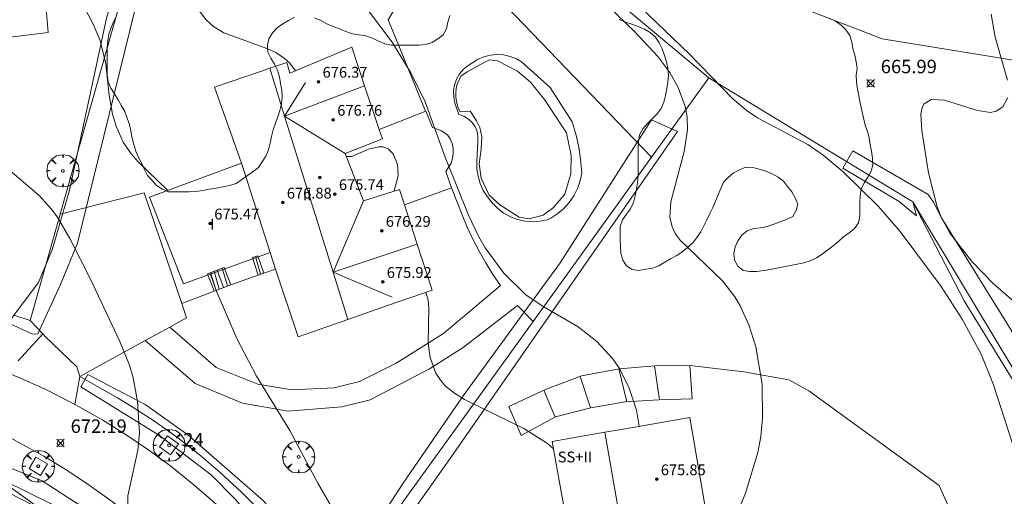
# Model space of a CAD drawing. Units: millimetres. Extents: x 420998 to 422000, y 4488498 to 4489003.
# Drawn here: x 421476 to 421549, y 4488876 to 4488911 of the extents above; entities that cross this region are included whole.
import ezdxf

# ---------------------------------------------------------------- set-up
doc = ezdxf.new("R2010")
doc.units = ezdxf.units.MM
doc.header["$MEASUREMENT"] = 0
doc.linetypes.add('VADO', pattern=[9.01, 2.71, -0.9, 0.9, -0.9, 0.9, -0.9, 0.9, -0.9])
doc.layers.get('0').update_dxf_attribs({"lineweight": 9})
for name, color, linetype, lineweight in [('f012003p_num_plantas', 252, 'Continuous', 9), ('f022001p_portal', 7, 'Continuous', 9), ('f022001p_portal_texto', 7, 'Continuous', 9), ('f040012l_corrientenatural', 150, 'Continuous', 9), ('f040024s_piscina', 140, 'Continuous', 9), ('f050002l_curvanivel_cgn', 23, 'Continuous', 9), ('f050002l_curvanivel_mae', 213, 'Continuous', 9), ('f050008p_puntocotaterreno', 7, 'Continuous', 9), ('f050009p_puntocotaconstruccionelevada', 211, 'Continuous', 9), ('f060140s_arboladourbano', 92, 'Continuous', 9), ('f061013p_arbol', 91, 'Continuous', 9), ('f070045l_muro_mur', 30, 'MURO2', 9), ('f070045l_muro_tap', 11, 'MURO2', 9), ('f070045l_puerta', 11, 'Continuous', 9), ('f070047l_seto', 91, 'Continuous', 9), ('f070048l_alambrada', 7, 'ALAMBRADA_3', 9), ('f070056l_edificacion_els', 22, 'Continuous', 9), ('f070056l_edificacion_med', 221, 'Continuous', 9), ('f070056s_edificacion_edi', 240, 'Continuous', 9), ('f070058l_elementoconstruido_bordillo', 30, 'Continuous', 9), ('f071028l_acera_escalera', 11, 'Continuous', 9), ('f071028s_acera_escalera', 11, 'Continuous', 9), ('f071045l_vado', 30, 'VADO', 9), ('f081046p_alcorque', 34, 'Continuous', 9)]:
    doc.layers.add(name, color=color, linetype=linetype, lineweight=lineweight)
doc.styles.get("Standard").update_dxf_attribs({"font": 'arial.ttf'})
doc.styles.add('Style-s7210005_h', font='txt')
doc.linetypes.add('ALAMBRADA_3', pattern='A,6.1e-05,[1,alambrada_3.shx,S=1,R=0,X=0,Y=0],-6.119413', length=6.119474)
doc.linetypes.add('MURO2', pattern='A,3.1e-05,[1,muro2.shx,S=1,R=0,X=0,Y=0],-3.058844', length=3.058875)

# ---------------------------------------------------------------- blocks, each defined once
blk = doc.blocks.new('punto_cota')
at = {"layer": 'f050008p_puntocotaterreno'}
for points in [[(0, 0), (-0.283, 0.283)], [(0, 0), (-0.283, -0.283)], [(0, 0), (0.283, 0.283)], [(0, 0), (0.283, -0.283)]]:
    blk.add_lwpolyline(points, dxfattribs=at)
blk.add_circle((0, 0), 0.25, dxfattribs=at)
blk = doc.blocks.new('punto_cota_construccion_elevada')
at = {"layer": 'f050009p_puntocotaconstruccionelevada'}
h = blk.add_hatch(color=256, dxfattribs=at)
h.dxf.hatch_style = 1
edge = h.paths.add_edge_path()
edge.add_arc((0, 0), 0.1, 0, 360)
blk.add_circle((0, 0), 0.1, dxfattribs=at)
blk = doc.blocks.new('arbol')
at = {"color": 0, "linetype": 'Continuous', "lineweight": 0, "flags": 128}
for points in [[(0.96, 0.012), (1.2, 0.036), (1.128, 0.468), (0.888, 0.804), (0.528, 0.528), (0.816, 0.876), (0.48, 1.104), (0.048, 1.176), (0.012, 0.96), (-0.048, 1.176), (-0.48, 1.104), (-0.816, 0.876), (-0.504, 0.528), (-0.864, 0.804), (-1.104, 0.468), (-1.188, 0.036), (-0.936, 0.012)], [(-0.936, 0.012), (-1.188, -0.048), (-1.104, -0.48), (-0.864, -0.804), (-0.504, -0.504), (-0.816, -0.876), (-0.48, -1.116)], [(-0.48, -1.116), (-0.048, -1.188), (0.012, -0.936), (0.048, -1.188), (0.48, -1.116), (0.816, -0.876), (0.528, -0.504), (0.888, -0.804), (1.128, -0.48), (1.2, -0.048), (0.96, 0.012)]]:
    blk.add_lwpolyline(points, dxfattribs=at)
at = {"color": 0, "linetype": 'Continuous', "lineweight": 0, "extrusion": (0, 0, -1)}
for start, end in [(180.0229, 7.59464), (7.22334, 180.0229)]:
    blk.add_arc((0, 0), 0.104, start, end, dxfattribs=at)
blk = doc.blocks.new('alcorque')
at = {"layer": 'f081046p_alcorque'}
blk.add_lwpolyline([(-0.5, -0.5), (0.5, -0.5), (0.5, 0.5), (-0.5, 0.5)], close=True, dxfattribs=at)
blk = doc.blocks.new('portal_catastro')
at = {"layer": 'f022001p_portal'}
h = blk.add_hatch(color=256, dxfattribs=at)
h.dxf.hatch_style = 1
edge = h.paths.add_edge_path()
edge.add_arc((0, 0), 0.125, 0, 360)
blk.add_circle((0, 0), 0.125, dxfattribs=at)

msp = doc.modelspace()

# ---------------------------------------------------------------- linework, layer by layer
at = {"layer": 'f040012l_corrientenatural'}
msp.add_polyline3d([(421409.19, 4488974.76, 671.84), (421413.35, 4488973.47, 671.31), (421417.39, 4488972.08, 671.22), (421421.78, 4488971.21, 670.77), (421425.93, 4488970.5, 670.42), (421429.98, 4488969.49, 670.24), (421433.95, 4488968.28, 669.8), (421437.93, 4488966.54, 669.62), (421441.53, 4488964.51, 669.62), (421445.24, 4488962.41, 669.44), (421449.13, 4488960.52, 669.26), (421459.9, 4488954.71, 668.13), (421469.16, 4488950.68, 668.09), (421478.28, 4488946.52, 667.53), (421487.66, 4488942.11, 667.46), (421496.54, 4488936.81, 667.46), (421504.78, 4488930.75, 667.3), (421512.9, 4488923.8, 667.03), (421521.78, 4488918.63, 666.7), (421530.66, 4488913.71, 666.53), (421540.42, 4488909.93, 665.94), (421550.3, 4488908.31, 665.74)], dxfattribs=at)
at = {"layer": 'f040024s_piscina'}
msp.add_polyline3d([(421514.224, 4488896.569, 670.01), (421513.484, 4488896.689, 670.01), (421512.044, 4488897.589, 669.004), (421511.264, 4488898.309, 669.004), (421510.654, 4488899.569, 669.004), (421510.514, 4488900.639, 669.004), (421510.654, 4488901.729, 669.004), (421510.704, 4488902.639, 669.004), (421510.564, 4488903.339, 669.004), (421510.314, 4488903.829, 669.004), (421509.834, 4488904.549, 669.004), (421509.154, 4488904.499, 669.004), (421509.084, 4488904.539, 669.004), (421509.004, 4488904.709, 669.004), (421508.934, 4488904.889, 669.004), (421508.884, 4488905.069, 669.004), (421508.844, 4488905.249, 669.004), (421508.814, 4488905.439, 669.004), (421508.794, 4488905.629, 669.004), (421508.784, 4488905.809, 669.004), (421508.784, 4488905.999, 669.004), (421508.804, 4488906.189, 669.004), (421508.834, 4488906.379, 669.004), (421508.874, 4488906.569, 669.004), (421509.144, 4488907.159, 668.767), (421509.624, 4488907.489, 668.767), (421510.604, 4488908.019, 668.767), (421511.284, 4488908.359, 668.767), (421511.874, 4488908.299, 668.767), (421513.354, 4488907.519, 668.767), (421514.324, 4488906.709, 669.004), (421515.364, 4488905.419, 669.004), (421516.994, 4488902.939, 669.004), (421517.344, 4488901.259, 668.72), (421517.304, 4488899.899, 668.72), (421516.864, 4488898.399, 669.004), (421516.034, 4488897.409, 669.004), (421515.254, 4488896.839, 670.01)], close=True, dxfattribs=at)
at = {"layer": 'f050002l_curvanivel_cgn'}
for points in [[(421487.399, 4488898.679, 671), (421485.206, 4488900.8, 671), (421484.694, 4488901.389, 671), (421484.103, 4488902.262, 671), (421483.569, 4488903.45, 671), (421483.314, 4488904.333, 671), (421483.066, 4488905.734, 671), (421482.806, 4488908.081, 671), (421482.392, 4488909.801, 671), (421481.872, 4488911.019, 671), (421480.589, 4488913.513, 671), (421480.223, 4488914.162, 671), (421479.507, 4488915.152, 671), (421478.022, 4488916.644, 671)], [(421522.385, 4488881.151, 669), (421522.183, 4488882.35, 669), (421521.64, 4488883.992, 669), (421520.924, 4488885.438, 669), (421520.43, 4488886.151, 669), (421519.246, 4488887.439, 669), (421517.865, 4488888.537, 669), (421515.252, 4488890.041, 669), (421513.983, 4488890.923, 669), (421512.335, 4488892.522, 669), (421510.949, 4488894.403, 669), (421510.479, 4488895.211, 669), (421509.717, 4488896.83, 669), (421507.986, 4488901.141, 669), (421506.516, 4488905.244, 669), (421505.449, 4488907.41, 669), (421504.047, 4488909.684, 669), (421500.691, 4488914.171, 669)], [(421550.073, 4488879.937, 667), (421548.68, 4488884.225, 667), (421547.759, 4488886.508, 667), (421546.36, 4488889.111, 667), (421544.796, 4488891.524, 667), (421541.752, 4488895.624, 667), (421540.14, 4488897.48, 667), (421537.516, 4488900.045, 667), (421536.049, 4488901.294, 667), (421534.902, 4488902.081, 667), (421531.162, 4488904.058, 667), (421530.389, 4488904.586, 667), (421529.329, 4488905.484, 667), (421526.112, 4488908.779, 667), (421521.309, 4488913.433, 667)], [(421528.744, 4488872.382, 668), (421530.279, 4488876.183, 668), (421531.191, 4488879.21, 668), (421531.405, 4488880.388, 668), (421531.541, 4488881.74, 668), (421531.517, 4488884.274, 668), (421531.046, 4488887.05, 668), (421530.529, 4488888.683, 668), (421529.882, 4488890.093, 668), (421529.494, 4488890.755, 668), (421528.602, 4488891.928, 668), (421525.435, 4488894.966, 668), (421525.065, 4488895.48, 668), (421524.832, 4488895.968, 668), (421524.672, 4488896.691, 668), (421524.734, 4488897.816, 668), (421525.734, 4488901.561, 668), (421525.976, 4488903.178, 668), (421525.948, 4488904.099, 668), (421525.796, 4488904.926, 668), (421525.25, 4488906.365, 668), (421524.65, 4488907.43, 668), (421523.767, 4488908.618, 668), (421522.042, 4488910.481, 668), (421520.101, 4488912.335, 668)], [(421549.708, 4488906.87, 666), (421548.805, 4488910.053, 666), (421548.491, 4488911.756, 666)], [(421551.96, 4488888.88, 666), (421548.681, 4488891.73, 666), (421547.077, 4488893.401, 666), (421545.466, 4488895.476, 666), (421544.817, 4488896.637, 666), (421544.494, 4488897.441, 666), (421543.856, 4488899.969, 666), (421543.361, 4488903.128, 666), (421543.294, 4488904.34, 666), (421543.381, 4488904.818, 666), (421543.533, 4488905.108, 666), (421544.059, 4488905.419, 666), (421545.029, 4488905.384, 666), (421547.487, 4488904.606, 666), (421548.455, 4488904.469, 666), (421548.879, 4488904.556, 666), (421549.364, 4488904.881, 666), (421549.729, 4488905.565, 666)], [(421484.45, 4488875.238, 672), (421484.457, 4488875.985, 672), (421485.188, 4488879.387, 672), (421485.301, 4488880.631, 672), (421485.16, 4488882.989, 672), (421484.843, 4488884.753, 672), (421484.568, 4488885.678, 672), (421483.853, 4488887.438, 672), (421481.676, 4488892.068, 672), (421480.151, 4488895.109, 672), (421479.218, 4488896.693, 672), (421478.762, 4488897.312, 672), (421477.861, 4488898.301, 672), (421474.828, 4488900.875, 672)], [(421500.539, 4488873.464, 671), (421498.531, 4488876.933, 671), (421496.476, 4488880.825, 671), (421493.98, 4488884.865, 671), (421492.524, 4488887.678, 671), (421491.005, 4488891.242, 671), (421490.591, 4488892.461, 671)], [(421521.145, 4488816.474, 673), (421519.83, 4488819.314, 673), (421519.131, 4488820.529, 673), (421517.056, 4488823.619, 673), (421514.889, 4488827.057, 673), (421513.401, 4488828.992, 673), (421512.343, 4488830.128, 673), (421510.971, 4488831.304, 673), (421508.21, 4488833.07, 673), (421507.166, 4488833.867, 673), (421502.906, 4488838.268, 673), (421498.401, 4488842.346, 673), (421496.591, 4488844.487, 673), (421494.59, 4488847.463, 673), (421492.766, 4488850.537, 673), (421491.927, 4488852.132, 673), (421489.248, 4488858.215, 673), (421487.918, 4488861.955, 673), (421487.226, 4488863.326, 673), (421483.572, 4488868.801, 673), (421481.815, 4488871.134, 673), (421479.676, 4488873.41, 673), (421477.566, 4488875.292, 673), (421474.601, 4488877.417, 673)]]:
    msp.add_polyline3d(points, dxfattribs=at)
at = {"layer": 'f050002l_curvanivel_mae'}
for points in [[(421496.876, 4488907.561, 670), (421496.465, 4488908.117, 670), (421496.049, 4488908.5, 670), (421495.427, 4488908.908, 670), (421494.766, 4488909.222, 670), (421491.569, 4488910.381, 670), (421490.824, 4488910.831, 670), (421490.267, 4488911.336, 670), (421489.062, 4488912.898, 670), (421488.377, 4488914.023, 670), (421488.118, 4488914.612, 670), (421487.869, 4488915.824, 670), (421487.925, 4488917.727, 670), (421487.861, 4488918.358, 670)], [(421504.182, 4488898.595, 670), (421504.202, 4488898.64, 670), (421504.492, 4488899.744, 670), (421504.46, 4488900.588, 670), (421504.138, 4488901.399, 670), (421503.765, 4488901.759, 670), (421503.365, 4488901.904, 670), (421503.071, 4488901.919, 670), (421502.306, 4488901.724, 670), (421501.074, 4488901.189, 670), (421500.652, 4488901.184, 670)], [(421516.021, 4488879.475, 670), (421515.579, 4488879.874, 670), (421513.825, 4488880.974, 670), (421509.427, 4488883.129, 670), (421508.681, 4488883.598, 670), (421508.027, 4488884.136, 670), (421507.64, 4488884.574, 670), (421507.302, 4488885.099, 670), (421506.871, 4488886.259, 670), (421506.73, 4488887.328, 670), (421506.779, 4488889.936, 670), (421506.723, 4488890.522, 670), (421506.547, 4488891.106, 670)]]:
    msp.add_polyline3d(points, dxfattribs=at)
at = {"layer": 'f060140s_arboladourbano'}
for points in [[(421496.812, 4488911.543, -6.51), (421496.367, 4488911.293, -6.51), (421495.941, 4488911.032, -6.51), (421495.525, 4488910.739, -6.51), (421495.189, 4488910.368, -6.51), (421494.919, 4488909.939, -6.51), (421494.82, 4488909.447, -6.51), (421494.824, 4488908.946, -6.51), (421495.049, 4488908.488, -6.51), (421495.319, 4488908.051, -6.51), (421495.538, 4488907.594, -6.51), (421495.688, 4488907.114, -6.51), (421495.772, 4488906.613, -6.51), (421495.866, 4488906.111, -6.51), (421495.887, 4488905.607, -6.51), (421495.842, 4488905.098, -6.51), (421495.719, 4488904.611, -6.51), (421495.567, 4488904.133, -6.51), (421495.397, 4488903.661, -6.51), (421495.233, 4488903.175, -6.51), (421495.107, 4488902.684, -6.51), (421494.995, 4488902.186, -6.51), (421494.875, 4488901.692, -6.51), (421494.692, 4488901.213, -6.51), (421494.422, 4488900.782, -6.51), (421494.14, 4488900.369, -6.51), (421493.737, 4488900.071, -6.51), (421493.32, 4488899.77, -6.51), (421492.907, 4488899.476, -6.51), (421492.476, 4488899.195, -6.51), (421491.991, 4488899.047, -6.51), (421491.502, 4488898.929, -6.51), (421491.001, 4488898.835, -6.51), (421490.503, 4488898.758, -6.51), (421490.001, 4488898.667, -6.51), (421489.503, 4488898.58, -6.51), (421488.997, 4488898.562, -6.51), (421488.492, 4488898.556, -6.51), (421487.981, 4488898.555, -6.51), (421487.475, 4488898.555, -6.51), (421487.009, 4488898.765, -6.51), (421486.582, 4488899.029, -6.51), (421486.242, 4488899.399, -6.51), (421485.902, 4488899.767, -6.51), (421485.677, 4488900.215, -6.51), (421485.475, 4488900.675, -6.51), (421485.243, 4488901.126, -6.51), (421485.036, 4488901.59, -6.51), (421484.893, 4488902.075, -6.51), (421484.775, 4488902.561, -6.51), (421484.674, 4488903.062, -6.51), (421484.563, 4488903.563, -6.51), (421484.395, 4488904.045, -6.51), (421484.211, 4488904.52, -6.51), (421483.97, 4488904.964, -6.51), (421483.716, 4488905.401, -6.51), (421483.457, 4488905.836, -6.51), (421483.195, 4488906.271, -6.51), (421482.994, 4488906.743, -6.51), (421482.908, 4488907.247, -6.51), (421482.907, 4488907.755, -6.51), (421482.907, 4488908.264, -6.51), (421482.907, 4488908.77, -6.51), (421482.907, 4488909.279, -6.51), (421482.953, 4488909.789, -6.51), (421483.043, 4488910.283, -6.51), (421483.201, 4488910.764, -6.51), (421483.4, 4488911.237, -6.51), (421483.621, 4488911.686, -6.51)], [(421508.329, 4488911.665, -6.51), (421508.192, 4488911.176, -6.51), (421508.09, 4488910.68, -6.51), (421507.851, 4488910.238, -6.51), (421507.445, 4488909.923, -6.51), (421507.015, 4488909.662, -6.51), (421506.53, 4488909.511, -6.51), (421506.032, 4488909.463, -6.51), (421505.525, 4488909.458, -6.51), (421505.021, 4488909.456, -6.51), (421504.512, 4488909.456, -6.51), (421504.009, 4488909.456, -6.51), (421503.509, 4488909.554, -6.51), (421503.039, 4488909.759, -6.51), (421502.587, 4488909.988, -6.51), (421502.109, 4488910.157, -6.51), (421501.606, 4488910.23, -6.51), (421501.103, 4488910.31, -6.51), (421500.622, 4488910.471, -6.51), (421500.151, 4488910.664, -6.51), (421499.673, 4488910.843, -6.51), (421499.209, 4488911.049, -6.51), (421498.758, 4488911.285, -6.51), (421498.288, 4488911.48, -6.51)], [(421536.493, 4488911.454, -6.43), (421536.954, 4488911.253, -6.43), (421537.365, 4488910.953, -6.43), (421537.712, 4488910.588, -6.43), (421538.017, 4488910.182, -6.43), (421538.167, 4488909.704, -6.43), (421538.239, 4488909.199, -6.43), (421538.376, 4488908.715, -6.43), (421538.497, 4488908.218, -6.43), (421538.55, 4488907.715, -6.43), (421538.478, 4488907.219, -6.43), (421538.515, 4488906.7, -6.437), (421538.592, 4488906.202, -6.446), (421538.685, 4488905.692, -6.457), (421538.788, 4488905.169, -6.469), (421538.903, 4488904.617, -6.483), (421539.024, 4488904.061, -6.496), (421539.143, 4488903.528, -6.51), (421539.318, 4488903.051, -6.51), (421539.445, 4488902.565, -6.51), (421539.526, 4488902.067, -6.51), (421539.615, 4488901.575, -6.51), (421539.686, 4488901.077, -6.51), (421539.713, 4488900.578, -6.51), (421539.602, 4488900.089, -6.51), (421539.341, 4488899.656, -6.51), (421539.075, 4488899.228, -6.51), (421538.866, 4488898.767, -6.51), (421538.792, 4488898.272, -6.51), (421538.765, 4488897.765, -6.51), (421538.762, 4488897.256, -6.51), (421538.761, 4488896.748, -6.51), (421538.648, 4488896.259, -6.51), (421538.361, 4488895.836, -6.51), (421537.964, 4488895.529, -6.51), (421537.557, 4488895.217, -6.51), (421537.178, 4488894.878, -6.51), (421536.777, 4488894.56, -6.51), (421536.374, 4488894.25, -6.51), (421535.974, 4488893.93, -6.51), (421535.541, 4488893.66, -6.51), (421535.085, 4488893.437, -6.51), (421534.598, 4488893.291, -6.51), (421534.097, 4488893.191, -6.51), (421533.603, 4488893.101, -6.51), (421533.101, 4488892.998, -6.51), (421532.608, 4488892.898, -6.51), (421532.104, 4488892.797, -6.51), (421531.611, 4488892.71, -6.51), (421531.106, 4488892.646, -6.51), (421530.599, 4488892.648, -6.51), (421530.104, 4488892.729, -6.51), (421529.705, 4488893.042, -6.51), (421529.452, 4488893.481, -6.51), (421529.419, 4488893.981, -6.51), (421529.496, 4488894.476, -6.51), (421529.715, 4488894.928, -6.51), (421530.01, 4488895.339, -6.51), (421530.41, 4488895.656, -6.51), (421530.883, 4488895.849, -6.51), (421531.39, 4488895.9, -6.51), (421531.894, 4488895.993, -6.51), (421532.377, 4488896.159, -6.51), (421532.85, 4488896.327, -6.51), (421533.312, 4488896.52, -6.51), (421533.776, 4488896.734, -6.51), (421534.03, 4488897.169, -6.51), (421534.157, 4488897.658, -6.51), (421533.957, 4488898.122, -6.51), (421533.709, 4488898.558, -6.51), (421533.397, 4488898.954, -6.51), (421533.095, 4488899.356, -6.51), (421532.695, 4488899.658, -6.51), (421532.258, 4488899.907, -6.51), (421531.781, 4488900.088, -6.51), (421531.301, 4488900.242, -6.51), (421530.808, 4488900.373, -6.51), (421530.299, 4488900.408, -6.51), (421529.833, 4488900.208, -6.51), (421529.391, 4488899.965, -6.51), (421528.997, 4488899.636, -6.51), (421528.632, 4488899.279, -6.51), (421528.445, 4488898.811, -6.51), (421528.251, 4488898.346, -6.51), (421528.048, 4488897.881, -6.51), (421527.849, 4488897.412, -6.51), (421527.622, 4488896.955, -6.51), (421527.411, 4488896.49, -6.51), (421527.194, 4488896.036, -6.51), (421526.953, 4488895.591, -6.51), (421526.66, 4488895.178, -6.51), (421526.356, 4488894.771, -6.51), (421525.981, 4488894.431, -6.51), (421525.584, 4488894.112, -6.51), (421525.169, 4488893.832, -6.51), (421524.72, 4488893.582, -6.51), (421524.278, 4488893.332, -6.51), (421523.855, 4488893.056, -6.51), (421523.371, 4488892.898, -6.51), (421522.87, 4488892.819, -6.51), (421522.372, 4488892.71, -6.51), (421521.877, 4488892.789, -6.51), (421521.446, 4488893.062, -6.51), (421521.181, 4488893.496, -6.51), (421521.028, 4488893.987, -6.51), (421520.989, 4488894.485, -6.51), (421520.975, 4488894.992, -6.51), (421520.975, 4488895.494, -6.51), (421520.987, 4488895.998, -6.51), (421521.145, 4488896.48, -6.51), (421521.442, 4488896.897, -6.51), (421521.73, 4488897.312, -6.51), (421521.956, 4488897.775, -6.51), (421522.095, 4488898.266, -6.51), (421522.191, 4488898.76, -6.51), (421522.26, 4488899.264, -6.51), (421522.3, 4488899.764, -6.51), (421522.309, 4488900.276, -6.51), (421522.311, 4488900.777, -6.51), (421522.311, 4488901.288, -6.51), (421522.311, 4488901.801, -6.51), (421522.327, 4488902.306, -6.51), (421522.408, 4488902.802, -6.51), (421522.667, 4488903.242, -6.51), (421522.998, 4488903.629, -6.51), (421523.35, 4488903.99, -6.51), (421523.712, 4488904.355, -6.51), (421524.008, 4488904.766, -6.51), (421524.217, 4488905.227, -6.51), (421524.339, 4488905.714, -6.51), (421524.437, 4488906.218, -6.51), (421524.513, 4488906.715, -6.51), (421524.564, 4488907.221, -6.51), (421524.519, 4488907.722, -6.51), (421524.416, 4488908.224, -6.51), (421524.265, 4488908.702, -6.51), (421524.097, 4488909.174, -6.51), (421523.875, 4488909.625, -6.51), (421523.59, 4488910.049, -6.51), (421523.212, 4488910.388, -6.51), (421522.786, 4488910.656, -6.51), (421522.323, 4488910.848, -6.51), (421521.847, 4488911.008, -6.51), (421521.369, 4488911.169, -6.51), (421520.896, 4488911.358, -6.51)]]:
    msp.add_polyline3d(points, dxfattribs=at)
at = {"layer": 'f070045l_muro_mur'}
for points in [[(421506.543, 4488904.56, 670.123), (421504.5, 4488909.541, 669.923), (421503.763, 4488911.34, 669.851)], [(421508.453, 4488898.869, 669.004), (421508.893, 4488897.799, 669.004), (421509.242, 4488896.859, 670.01), (421509.633, 4488895.939, 670.01), (421510.052, 4488895.039, 670.01), (421510.513, 4488894.149, 670.01), (421511.002, 4488893.279, 670.01), (421511.532, 4488892.429, 670.01), (421512.092, 4488891.609, 670.01)]]:
    msp.add_polyline3d(points, dxfattribs=at)
at = {"layer": 'f070045l_muro_tap'}
for p, q in [((421477.203, 4488889, 672.549), (421475.98, 4488889.411, 672.757)), ((421477.203, 4488889, 672.549), (421478.146, 4488888.005, 672.588)), ((421480.89, 4488884.851, 672.572), (421480.89, 4488884.851, 672.565))]:
    msp.add_line(p, q, dxfattribs=at)
for points in [[(421491.033, 4488935.76, 669.446), (421487.576, 4488925.007, 670.314), (421485.863, 4488919.68, 670.744), (421485.564, 4488918.62, 670.806), (421479.434, 4488896.906, 672.084), (421477.203, 4488889, 672.549)], [(421527.556, 4488907.02, 671.58), (421542.694, 4488897.824, 671.58), (421556.762, 4488874.379, 671.58), (421565.079, 4488860.179, 669.128), (421574.421, 4488844.229, 666.374), (421581.771, 4488830.458, 665.156), (421590.291, 4488812.878, 664.713)], [(421480.89, 4488884.851, 672.565), (421482.763, 4488883.79, 672.558), (421483.673, 4488883.26, 672.558), (421484.572, 4488882.72, 672.558), (421486.342, 4488881.58, 672.558), (421488.052, 4488880.36, 671.859), (421488.892, 4488879.72, 671.859), (421489.712, 4488879.07, 671.859), (421491.312, 4488877.7, 671.859), (421492.862, 4488876.279, 672.053), (421493.602, 4488875.539, 672.053), (421494.342, 4488874.779, 672.053), (421495.752, 4488873.229, 672.053), (421497.102, 4488871.609, 671.417), (421497.742, 4488870.779, 671.417), (421499.582, 4488868.219, 671.417)], [(421497.009, 4488856.695, 336.322), (421496.192, 4488857.999, 672.921), (421493.752, 4488861.549, 672.921), (421492.502, 4488863.319, 672.921), (421490.472, 4488865.869, 672.921), (421489.762, 4488866.689, 672.921), (421488.272, 4488868.27, 672.053), (421487.492, 4488869.03, 672.053), (421485.902, 4488870.5, 673.735), (421483.372, 4488872.56, 673.735), (421480.712, 4488874.43, 673.735), (421473.403, 4488878.01, 673.282), (421469.023, 4488880.16, 673.282)]]:
    msp.add_polyline3d(points, dxfattribs=at)
at = {"layer": 'f070045l_puerta'}
msp.add_polyline3d([(421478.146, 4488888.005, 672.588), (421478.323, 4488887.82, 672.549), (421480.663, 4488885.57, 672.558), (421480.89, 4488884.851, 672.558)], dxfattribs=at)
at = {"layer": 'f070047l_seto'}
for points in [[(421475.557, 4488888.833, 673.255), (421477.822, 4488891.82, 672.549), (421478.864, 4488894.33, 672.549), (421480.112, 4488898.687, 671.906), (421482.862, 4488911.474, 671.333), (421485.721, 4488920.813, 670.744), (421484.409, 4488921.231, 670.744), (421484.702, 4488922.336, 670.744), (421486.394, 4488922.179, 670.744), (421488.299, 4488927.198, 669.446), (421489.142, 4488926.418, 669.891), (421485.002, 4488912.258, 671.333), (421480.721, 4488894.745, 672.549), (421479.44, 4488891.681, 672.549), (421477.764, 4488888.007, 672.549), (421477.383, 4488888.002, 672.549), (421475.557, 4488888.833, 673.255)], [(421499.879, 4488869.282, 671.417), (421504.879, 4488876.93, 671.417), (421509.319, 4488883.413, 670.192), (421516.517, 4488893.302, 670.01), (421523.29, 4488903.922, 668.72), (421525.222, 4488903.051, 668.72), (421508.411, 4488878.825, 670.192), (421501.116, 4488868.496, 671.417), (421500.929, 4488868.304, 671.417)], [(421553.843, 4488878.501, 667.097), (421546.502, 4488890.463, 667.398), (421542.694, 4488897.824, 667.398), (421542.961, 4488896.792, 667.398), (421541.68, 4488897.85, 666.897), (421537.499, 4488900.33, 666.897), (421538.25, 4488901.607, 666.897), (421543.824, 4488898.378, 666.897), (421544.215, 4488897.807, 666.897), (421544.807, 4488896.624, 667.398), (421551.636, 4488885.615, 667.097), (421555.368, 4488879.289, 667.097), (421553.843, 4488878.501, 667.097)], [(421500.929, 4488868.304, 671.417), (421500.713, 4488867.901, 671.417), (421500.651, 4488867.772, 671.417), (421500.508, 4488867.706, 671.417), (421500.332, 4488867.688, 671.417), (421499.189, 4488867.989, 671.417), (421492.396, 4488875.773, 672.053), (421490.645, 4488877.51, 671.859), (421486.797, 4488880.467, 672.558), (421480.956, 4488884.071, 672.558), (421481.488, 4488885.006, 672.558), (421485.742, 4488882.758, 672.558), (421488.909, 4488880.527, 671.859), (421494.511, 4488875.609, 672.053), (421498.155, 4488871.144, 671.417), (421499.879, 4488869.282, 671.417)], [(421469.297, 4488880.649, 673.282), (421478.087, 4488877.1, 672.558), (421483.305, 4488873.712, 673.735), (421488.639, 4488869.225, 672.053), (421493.03, 4488864.418, 672.921), (421494.913, 4488861.371, 672.921), (421496.758, 4488857.452, 672.921), (421495.124, 4488857.098, 672.921), (421492.237, 4488862.36, 672.921), (421489.273, 4488865.803, 672.921), (421484.787, 4488870.019, 673.735), (421478.013, 4488874.973, 673.735), (421473.347, 4488877.37, 673.282), (421468.948, 4488879.036, 673.282)]]:
    msp.add_polyline3d(points, dxfattribs=at)
at = {"layer": 'f070048l_alambrada'}
msp.add_polyline3d([(421499.582, 4488868.219, 671.417), (421514.522, 4488888.942, 668.909), (421523.31, 4488901.13, 667.434), (421527.556, 4488907.02, 666.625), (421520.713, 4488912.739, 668.521), (421491.033, 4488935.76, 669.446), (421477.463, 4488947.34, 669.677), (421465.993, 4488945.72, 672.25), (421446.304, 4488943.31, 673.288), (421446.014, 4488943.27, 673.288), (421429.184, 4488941.5, 674.634), (421420.974, 4488940.641, 676.528), (421409.104, 4488938.921, 678.394), (421402.384, 4488938.041, 679.379), (421395.523, 4488937.187, 680.064), (421386.554, 4488936.071, 680.959), (421373.034, 4488933.841, 681.542)], dxfattribs=at)
at = {"layer": 'f070056l_edificacion_els'}
msp.add_polyline3d([(421504.964, 4488897.609, 674.5), (421508.454, 4488898.869, 671.2), (421508.034, 4488900.069, 671.28), (421508.434, 4488900.689, 671.28), (421508.544, 4488901.039, 671.28), (421508.594, 4488901.409, 671.28), (421508.584, 4488901.779, 671.28), (421508.504, 4488902.149, 671.28), (421508.364, 4488902.489, 671.28), (421508.164, 4488902.809, 671.28), (421507.674, 4488903.109, 671.28), (421507.044, 4488903.349, 671.29), (421506.544, 4488904.559, 671.29), (421503.094, 4488903.189, 674.3)], dxfattribs=at)
at = {"layer": 'f070056l_edificacion_med'}
for p, q in [((421502.013, 4488906.428, 676.76), (421496.077, 4488904.192, 676.76)), ((421494.994, 4488894.059, 671.306), (421492.874, 4488900.699, 670.738)), ((421505.915, 4488894.666, 676.76), (421499.67, 4488892.607, 676.76))]:
    msp.add_line(p, q, dxfattribs=at)
for points in [[(421494.975, 4488907.747, 676.76), (421496.077, 4488904.192, 676.76), (421499.67, 4488892.607, 676.76), (421500.764, 4488889.079, 676.76)], [(421500.564, 4488901.409, 676.76), (421496.077, 4488904.192, 676.76), (421497.617, 4488906.674, 676.76)], [(421501.934, 4488897.899, 676.76), (421499.67, 4488892.607, 676.76), (421504.046, 4488890.735, 676.76)], [(421519.842, 4488880.706, 677.22), (421521.259, 4488872.624, 677.22), (421517.713, 4488872.002, 677.22), (421519.413, 4488862.307, 677.22)]]:
    msp.add_polyline3d(points, dxfattribs=at)
at = {"layer": 'f070056s_edificacion_edi'}
for points in [[(421459.084, 4488898.58, 673.912), (421458.564, 4488901.63, 673.912), (421457.745, 4488906.489, 673.555), (421457.652, 4488907.04, 673.514), (421457.164, 4488909.93, 673.302), (421456.724, 4488912.55, 674.073), (421465.674, 4488913.36, 673.302), (421465.524, 4488916.25, 673.302), (421467.494, 4488916.57, 672.273), (421467.324, 4488918.16, 673.008), (421469.054, 4488918.25, 673.008), (421470.164, 4488918.31, 673.008), (421477.854, 4488918.729, 670.744), (421478.188, 4488914.575, 671.038), (421478.524, 4488910.399, 671.333), (421473.669, 4488909.804, 672.033), (421472.004, 4488909.599, 672.273), (421472.273, 4488907.885, 672.481), (421472.859, 4488904.146, 672.934), (421472.989, 4488903.317, 673.034), (421473.514, 4488899.969, 673.44), (421470.756, 4488899.7, 673.44), (421467.784, 4488899.409, 673.44)], [(421497.074, 4488887.789, 670.074), (421495.406, 4488892.817, 671.062), (421494.994, 4488894.059, 671.306), (421488.574, 4488891.729, 671.306), (421486.044, 4488898.179, 671.906), (421492.874, 4488900.699, 670.738), (421490.864, 4488906.339, 670.738), (421494.284, 4488907.509, 670.147), (421494.975, 4488907.747, 670.147), (421496.234, 4488908.179, 670.147), (421496.464, 4488907.389, 670.147), (421501.054, 4488909.299, 669.851), (421502.013, 4488906.428, 669.979), (421503.094, 4488903.189, 670.123), (421503.334, 4488902.509, 670.123), (421500.564, 4488901.409, 670.123), (421501.934, 4488897.899, 670.123), (421504.614, 4488898.729, 670.123), (421504.964, 4488897.609, 670.123), (421505.915, 4488894.666, 670.071), (421507.014, 4488891.269, 670.01), (421503.791, 4488890.14, 670.043), (421500.764, 4488889.079, 670.074)], [(421514.883, 4488861.619, 671.087), (421513.783, 4488868.539, 670.861), (421512.413, 4488868.349, 670.861), (421512.053, 4488870.909, 670.861), (421515.753, 4488871.659, 670.861), (421515.213, 4488874.539, 670.861), (421516.833, 4488874.929, 670.861), (421515.923, 4488880.019, 670.192), (421519.842, 4488880.706, 670.025), (421521.338, 4488880.968, 669.962), (421526.133, 4488881.809, 669.758), (421527.535, 4488873.703, 668.689), (421528.023, 4488870.878, 668.317), (421525.136, 4488870.301, 669.657), (421523.473, 4488869.969, 670.428), (421523.708, 4488868.768, 670.343), (421524.813, 4488863.128, 669.941), (421524.252, 4488863.043, 670.006), (421519.656, 4488862.344, 670.536)]]:
    msp.add_polyline3d(points, close=True, dxfattribs=at)
at = {"layer": 'f070058l_elementoconstruido_bordillo'}
for p, q in [((421494.527, 4488892.518, 670.04), (421495.406, 4488892.817, 670.08)), ((421492.096, 4488891.664, 670.55), (421494.126, 4488892.385, 670.04)), ((421488.448, 4488890.265, 671.33), (421490.862, 4488891.19, 671.07))]:
    msp.add_line(p, q, dxfattribs=at)
for points in [[(421503.763, 4488911.34, 668.74), (421507.491, 4488917.614, 668.74), (421523.31, 4488901.13, 668.17)], [(421514.475, 4488896.343, 668.76), (421513.915, 4488896.389, 668.79), (421513.367, 4488896.513, 668.79), (421512.843, 4488896.713, 668.78), (421512.352, 4488896.986, 668.68), (421511.905, 4488897.326, 668.8), (421511.511, 4488897.726, 668.8), (421511.487, 4488897.754, 668.8), (421511.12, 4488898.184, 668.8), (421510.818, 4488898.662, 668.85), (421510.586, 4488899.178, 668.85), (421510.429, 4488899.722, 668.68), (421510.349, 4488900.282, 668.81), (421510.349, 4488900.848, 668.66), (421510.35, 4488900.858, 668.66), (421510.418, 4488902.27, 668.76), (421510.426, 4488902.655, 668.76), (421510.356, 4488903.034, 668.81), (421510.209, 4488903.39, 668.82), (421509.991, 4488903.708, 668.82), (421509.713, 4488903.974, 668.83), (421509.386, 4488904.177, 668.83), (421509.024, 4488904.309, 668.83), (421509.001, 4488904.315, 668.83), (421508.716, 4488905.161, 668.81), (421508.629, 4488905.603, 668.81), (421508.621, 4488906.054, 668.81), (421508.693, 4488906.499, 668.66), (421508.842, 4488906.925, 668.66), (421509.063, 4488907.317, 668.66), (421509.351, 4488907.664, 668.79), (421509.695, 4488907.955, 668.8), (421509.981, 4488908.13, 668.74), (421510.399, 4488908.4, 668.8), (421510.855, 4488908.6, 668.8), (421511.337, 4488908.724, 668.79), (421511.832, 4488908.77, 668.79), (421512.329, 4488908.737, 668.78), (421512.814, 4488908.624, 668.79), (421513.274, 4488908.435, 668.79), (421513.652, 4488908.209, 668.81), (421515.774, 4488906.307, 668.7), (421517.404, 4488903.769, 668.6), (421517.701, 4488902.776, 668.73), (421517.921, 4488901.763, 668.75), (421518.064, 4488900.736, 668.76), (421518.119, 4488899.958, 668.76), (421518, 4488899.371, 668.75), (421517.805, 4488898.805, 668.74), (421517.535, 4488898.27, 668.74), (421517.197, 4488897.776, 668.74), (421516.796, 4488897.331, 668.68), (421516.339, 4488896.943, 668.68), (421515.835, 4488896.62, 668.77), (421515.585, 4488896.492, 668.77), (421515.035, 4488896.378, 668.77), (421514.475, 4488896.343, 668.76)], [(421479.434, 4488896.906, 671.92), (421485.665, 4488898.497, 671.22), (421488.448, 4488890.265, 671.33), (421488.805, 4488889.208, 671.4), (421487.55, 4488888.518, 671.51), (421485.743, 4488887.523, 671.83), (421480.89, 4488884.851, 672.54)], [(421487.55, 4488888.518, 671.51), (421491.01, 4488885.526, 671.6), (421494.097, 4488884.27, 670.92), (421496.61, 4488883.852, 670.76), (421499.75, 4488884.009, 670.68), (421501.634, 4488884.48, 670.55), (421504.356, 4488885.84, 670.06), (421507.862, 4488888.038, 669.79), (421512.092, 4488891.609, 669.12)], [(421485.743, 4488887.523, 671.83), (421489.439, 4488884.323, 671.62), (421492.946, 4488882.858, 671.28), (421496.348, 4488882.282, 671.05), (421500.326, 4488882.596, 670.72), (421502.419, 4488883.119, 670.8), (421506.816, 4488885.422, 669.92), (421509.328, 4488886.992, 669.55), (421513.358, 4488890.131, 668.87), (421514.522, 4488888.942, 669.24)], [(421528.638, 4488818.522, 671.97), (421512.898, 4488843.729, 671.55), (421498.755, 4488866.435, 671.64), (421497.575, 4488868.086, 671.66), (421496.331, 4488869.69, 671.68), (421495.025, 4488871.244, 671.72), (421493.659, 4488872.745, 671.85), (421492.234, 4488874.191, 671.87), (421490.754, 4488875.58, 671.98), (421489.22, 4488876.91, 671.97), (421487.635, 4488878.178, 672), (421486.001, 4488879.383, 672.03), (421484.321, 4488880.523, 672), (421482.597, 4488881.596, 672.28), (421480.832, 4488882.6, 672.33), (421480.098, 4488882.991, 672.43), (421478.303, 4488883.898, 672.5), (421476.473, 4488884.734, 672.53), (421474.611, 4488885.496, 672.73)], [(421526.154, 4488885.662, 668.51), (421530.149, 4488885.184, 668.1), (421533.499, 4488884.609, 667.89), (421534.965, 4488883.771, 667.75), (421544.647, 4488876.759, 667.78), (421547.962, 4488869.35, 667.36)], [(421475.127, 4488880.65, 672.47), (421476.584, 4488879.822, 672.31), (421478.207, 4488878.924, 672.17), (421479.917, 4488877.89, 672.13), (421481.586, 4488876.788, 672.06), (421483.21, 4488875.621, 672.05), (421484.787, 4488874.39, 671.97), (421486.314, 4488873.096, 671.86), (421487.789, 4488871.743, 671.85), (421489.209, 4488870.332, 671.82), (421490.573, 4488868.866, 671.66), (421491.878, 4488867.346, 671.66), (421493.121, 4488865.776, 671.58), (421500.297, 4488854.23, 671.53), (421513.228, 4488833.635, 671.83), (421523.573, 4488816.857, 672.05)]]:
    msp.add_polyline3d(points, dxfattribs=at)
at = {"layer": 'f071028l_acera_escalera'}
for p, q in [((421493.917, 4488893.763, 670.441), (421494.284, 4488892.437, 670.422)), ((421490.579, 4488892.562, 671.326), (421490.997, 4488891.242, 671.378)), ((421490.859, 4488892.67, 671.142), (421491.233, 4488891.333, 671.222)), ((421491.073, 4488892.752, 671.002), (421491.538, 4488891.45, 671.022)), ((421491.434, 4488892.891, 670.765), (421491.852, 4488891.57, 670.816)), ((421520.873, 4488885.423, 669.317), (421521.461, 4488882.969, 669.298)), ((421523.518, 4488885.63, 668.982), (421523.883, 4488883.119, 668.971)), ((421518.004, 4488884.86, 669.667), (421518.765, 4488882.525, 669.79)), ((421515.318, 4488883.837, 670.058), (421516.142, 4488881.822, 670.063))]:
    msp.add_line(p, q, dxfattribs=at)
at = {"layer": 'f071028s_acera_escalera'}
for points in [[(421494.126, 4488892.385, 670.45), (421493.693, 4488893.689, 670.52), (421494.094, 4488893.822, 670.38), (421494.527, 4488892.518, 670.38)], [(421490.366, 4488892.481, 671.47), (421491.6, 4488892.955, 670.66), (421492.096, 4488891.664, 670.66), (421490.862, 4488891.19, 671.47)], [(421513.632, 4488880.469, 670.39), (421512.71, 4488882.631, 670.37), (421515.443, 4488883.894, 670.04), (421518.108, 4488884.899, 669.65), (421520.894, 4488885.427, 669.31), (421523.555, 4488885.633, 668.98), (421526.154, 4488885.662, 668.71), (421526.326, 4488883.193, 668.64), (421523.84, 4488883.117, 668.98), (421521.338, 4488882.961, 669.31), (421518.792, 4488882.532, 669.79), (421516.184, 4488881.845, 670.06)]]:
    msp.add_polyline3d(points, close=True, dxfattribs=at)
at = {"layer": 'f071045l_vado'}
for p, q in [((421478.146, 4488888.005, 672.612), (421475.516, 4488885.125, 673.282)), ((421480.506, 4488882.774, 672.558), (421480.89, 4488884.851, 672.558))]:
    msp.add_line(p, q, dxfattribs=at)

# ---------------------------------------------------------------- block references
at = {"layer": 'f022001p_portal'}
msp.add_blockref('portal_catastro', (421489.313, 4488879.447), dxfattribs=at)
at = {"layer": 'f050008p_puntocotaterreno'}
for p in [(421539.56, 4488906.622, 665.993), (421479.45, 4488879.908, 672.191)]:
    msp.add_blockref('punto_cota', p, dxfattribs=at)
at = {"layer": 'f050009p_puntocotaconstruccionelevada'}
for p in [(421498.596, 4488906.746, 676.37), (421499.684, 4488903.918, 676.76), (421498.701, 4488899.629, 676.1), (421499.806, 4488898.399, 675.74), (421495.94, 4488897.768, 676.88), (421490.56, 4488896.214, 675.47), (421503.285, 4488895.668, 676.29), (421503.358, 4488891.873, 675.92), (421523.691, 4488877.216, 675.85)]:
    msp.add_blockref('punto_cota_construccion_elevada', p, dxfattribs=at)
at = {"layer": 'f061013p_arbol'}
for p in [(421479.625, 4488900.125, 671.906), (421487.502, 4488879.736, -6.96), (421497.121, 4488878.869, 671.018), (421477.801, 4488878.183, -6.96)]:
    msp.add_blockref('arbol', p, dxfattribs=at)
at = {"layer": 'f081046p_alcorque'}
for p, rotation in [((421487.502, 4488879.736, 671.869), 323.2409811857), ((421477.801, 4488878.183, 672.148), 149.419849327)]:
    msp.add_blockref('alcorque', p, dxfattribs=dict(at, rotation=rotation))

# ---------------------------------------------------------------- texts
at = {"layer": 'f012003p_num_plantas', "char_height": 0.8, "attachment_point": 5}
for s, insert, width in [('{\\fArial|b0|i0;II}', (421497.76, 4488898.325), 1.6), ('{\\fArial|b0|i0;I}', (421490.705, 4488896.16), 0.8), ('{\\fArial|b0|i0;SS+II}', (421517.615, 4488878.87), 4)]:
    msp.add_mtext(s, dxfattribs=dict(at, insert=insert, width=width))
at = {"layer": 'f022001p_portal_texto', "insert": (421489.313, 4488879.647), "char_height": 1, "width": 2, "attachment_point": 8}
msp.add_mtext('{\\fTrebuchet MS|b0|i0;24}', dxfattribs=at)
at = {"layer": 'f050008p_puntocotaterreno', "style": 'Style-s7210005_h'}
for s, p in [('665.99', (421540.31, 4488907.372, 665.993)), ('672.19', (421480.2, 4488880.658, 672.191))]:
    msp.add_text(s, height=1, dxfattribs=at).set_placement(p)
at = {"layer": 'f050009p_puntocotaconstruccionelevada', "style": 'Style-s7210005_h'}
for s, p in [('676.37', (421498.896, 4488907.046, 676.37)), ('676.76', (421499.984, 4488904.218, 676.76)), ('675.74', (421500.106, 4488898.699, 675.74)), ('676.88', (421496.24, 4488898.068, 676.88)), ('675.47', (421490.86, 4488896.514, 675.47)), ('676.29', (421503.585, 4488895.968, 676.29)), ('675.92', (421503.658, 4488892.173, 675.92)), ('675.85', (421523.991, 4488877.516, 675.85))]:
    msp.add_text(s, height=0.8, dxfattribs=at).set_placement(p)

doc.saveas('drawing.dxf')
